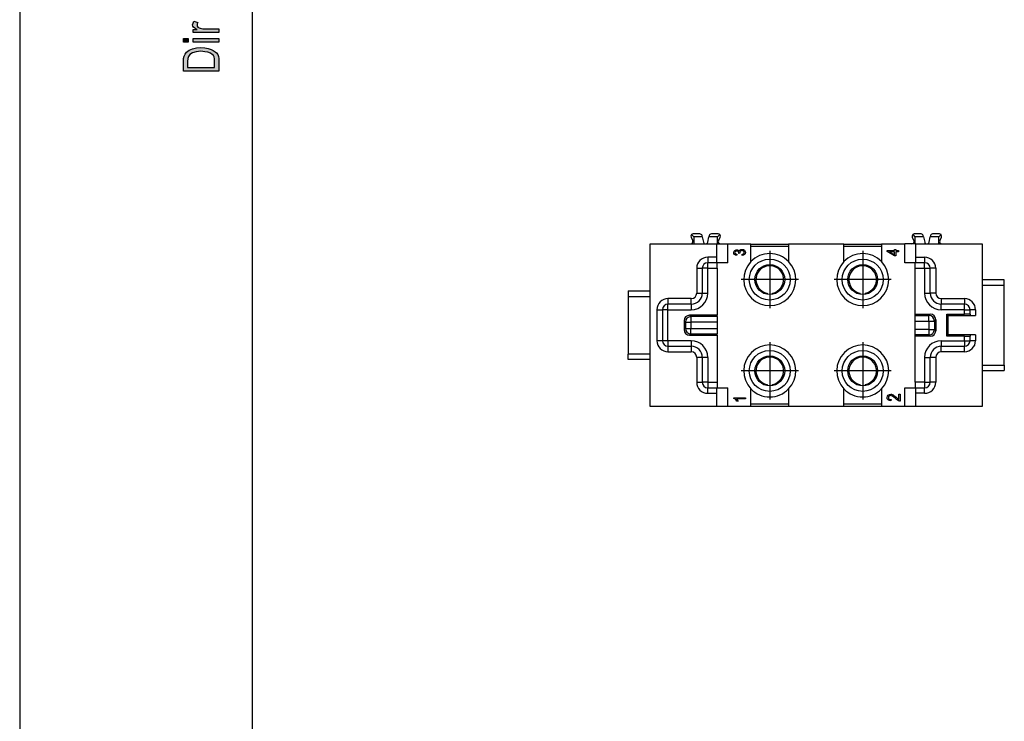
# Model space of a CAD drawing. Units: millimetres. Extents: x -404 to -194, y 225 to 522.
# Drawn here: x -404 to -315, y 288 to 352 of the extents above; entities that cross this region are included whole.
import ezdxf

# ---------------------------------------------------------------- set-up
doc = ezdxf.new("R2010")
doc.units = ezdxf.units.MM
doc.linetypes.add('DOT_CENTER', pattern=[14, 12, -1, 0, -1])
doc.layers.add('1', color=7, linetype='Continuous')

# ---------------------------------------------------------------- blocks, each defined once
blk = doc.blocks.new('_formato_A4', base_point=(-299, 373.5))
at = {"layer": '1', "linetype": 'Continuous'}
for points in [[(-386, 350.604), (-388.328, 350.604), (-388.328, 350.876), (-387.97, 350.876), (-388.169, 350.972), (-388.289, 351.068), (-388.348, 351.164), (-388.368, 351.276), (-388.328, 351.436), (-388.249, 351.612), (-387.891, 351.5), (-387.95, 351.372), (-387.97, 351.26), (-387.95, 351.164), (-387.891, 351.084), (-387.791, 351.004), (-387.672, 350.972), (-387.433, 350.924), (-387.214, 350.924), (-386, 350.924)], [(-388.786, 349.724), (-389.204, 349.724), (-389.204, 350.044), (-388.786, 350.044)], [(-386, 349.724), (-388.328, 349.724), (-388.328, 350.044), (-386, 350.044)]]:
    blk.add_hatch(color=7, dxfattribs=at).paths.add_polyline_path(points)
h = blk.add_hatch(color=7, dxfattribs=at)
h.paths.add_polyline_path([(-386, 347.1), (-389.204, 347.1), (-389.204, 347.98), (-389.184, 348.236), (-389.144, 348.444), (-389.045, 348.636), (-388.925, 348.812), (-388.667, 348.988), (-388.368, 349.116), (-388.01, 349.196), (-387.612, 349.228), (-387.254, 349.196), (-386.955, 349.148), (-386.697, 349.068), (-386.498, 348.972), (-386.318, 348.86), (-386.199, 348.748), (-386.1, 348.604), (-386.04, 348.428), (-386, 348.236), (-386, 348.028)])
h.paths.add_polyline_path([(-386.378, 347.436), (-386.378, 347.98), (-386.378, 348.204), (-386.418, 348.38), (-386.478, 348.508), (-386.597, 348.62), (-386.756, 348.732), (-386.995, 348.812), (-387.274, 348.86), (-387.612, 348.892), (-388.05, 348.844), (-388.388, 348.748), (-388.607, 348.604), (-388.746, 348.428), (-388.806, 348.236), (-388.826, 347.98), (-388.826, 347.436)], flags=16)
at = {"layer": '1', "color": 7, "linetype": 'Continuous'}
for p, q in [((-404, 522), (-404, 225)), ((-383, 517), (-383, 230)), ((-388.328, 351.436), (-388.249, 351.612)), ((-388.249, 351.612), (-387.891, 351.5)), ((-388.368, 351.276), (-388.328, 351.436)), ((-388.348, 351.164), (-388.368, 351.276)), ((-388.289, 351.068), (-388.348, 351.164)), ((-388.328, 350.876), (-387.97, 350.876)), ((-388.328, 350.604), (-388.328, 350.876)), ((-388.169, 350.972), (-388.289, 351.068)), ((-387.97, 350.876), (-388.169, 350.972)), ((-387.95, 351.372), (-387.97, 351.26)), ((-387.97, 351.26), (-387.95, 351.164)), ((-387.891, 351.5), (-387.95, 351.372)), ((-387.95, 351.164), (-387.891, 351.084)), ((-387.891, 351.084), (-387.791, 351.004)), ((-387.791, 351.004), (-387.672, 350.972)), ((-387.672, 350.972), (-387.433, 350.924)), ((-387.433, 350.924), (-387.214, 350.924)), ((-387.214, 350.924), (-386, 350.924)), ((-386, 350.924), (-386, 350.604)), ((-389.204, 350.044), (-388.786, 350.044)), ((-389.204, 349.724), (-389.204, 350.044)), ((-388.786, 350.044), (-388.786, 349.724)), ((-386, 350.604), (-388.328, 350.604)), ((-388.328, 350.044), (-386, 350.044)), ((-388.328, 349.724), (-388.328, 350.044)), ((-386, 350.044), (-386, 349.724)), ((-388.786, 349.724), (-389.204, 349.724)), ((-388.925, 348.812), (-388.667, 348.988)), ((-388.667, 348.988), (-388.368, 349.116)), ((-388.368, 349.116), (-388.01, 349.196)), ((-386, 349.724), (-388.328, 349.724)), ((-387.612, 348.892), (-388.05, 348.844)), ((-388.01, 349.196), (-387.612, 349.228)), ((-387.612, 349.228), (-387.254, 349.196)), ((-387.274, 348.86), (-387.612, 348.892)), ((-387.254, 349.196), (-386.955, 349.148)), ((-386.955, 349.148), (-386.697, 349.068)), ((-386.697, 349.068), (-386.498, 348.972)), ((-386.498, 348.972), (-386.318, 348.86)), ((-389.204, 347.98), (-389.184, 348.236)), ((-389.184, 348.236), (-389.144, 348.444)), ((-389.144, 348.444), (-389.045, 348.636)), ((-389.045, 348.636), (-388.925, 348.812)), ((-388.806, 348.236), (-388.826, 347.98)), ((-388.746, 348.428), (-388.806, 348.236)), ((-388.607, 348.604), (-388.746, 348.428)), ((-388.388, 348.748), (-388.607, 348.604)), ((-388.05, 348.844), (-388.388, 348.748)), ((-386.995, 348.812), (-387.274, 348.86)), ((-386.756, 348.732), (-386.995, 348.812)), ((-386.597, 348.62), (-386.756, 348.732)), ((-386.478, 348.508), (-386.597, 348.62)), ((-386.418, 348.38), (-386.478, 348.508)), ((-386.378, 348.204), (-386.418, 348.38)), ((-386.378, 347.98), (-386.378, 348.204)), ((-386.318, 348.86), (-386.199, 348.748)), ((-386.199, 348.748), (-386.1, 348.604)), ((-386.1, 348.604), (-386.04, 348.428)), ((-386.04, 348.428), (-386, 348.236)), ((-386, 348.236), (-386, 348.028)), ((-386, 348.028), (-386, 347.1)), ((-389.204, 347.1), (-389.204, 347.98)), ((-386, 347.1), (-389.204, 347.1)), ((-388.826, 347.98), (-388.826, 347.436)), ((-388.826, 347.436), (-386.378, 347.436)), ((-386.378, 347.436), (-386.378, 347.98))]:
    blk.add_line(p, q, dxfattribs=at)
blk = doc.blocks.new('A4', base_point=(-299, 373.5))
at = {"layer": '1'}
blk.add_blockref('_formato_A4', (-299, 373.5), dxfattribs=at)
blk = doc.blocks.new('BOCCOLA_2__23', base_point=(-337.45, 326.948))
at = {"color": 7, "linetype": 'Continuous'}
for p, q in [((-336.45, 327.05), (-336.45, 326.948)), ((-335.95, 326.948), (-335.95, 327.05))]:
    blk.add_line(p, q, dxfattribs=at)
blk.add_arc((-336.2, 328.275), 1.25, 281.53696, 258.46304, dxfattribs=at)
blk = doc.blocks.new('BOCCOLA_3__24', base_point=(-337.45, 318.698))
at = {"color": 7, "linetype": 'Continuous'}
for p, q in [((-336.45, 318.8), (-336.45, 318.698)), ((-335.95, 318.698), (-335.95, 318.8))]:
    blk.add_line(p, q, dxfattribs=at)
blk.add_arc((-336.2, 320.025), 1.25, 281.53696, 258.46304, dxfattribs=at)
blk = doc.blocks.new('54252_A_1_1_1__25', base_point=(-337.9, 316.85))
at = {"color": 7, "linetype": 'Continuous'}
for p, q in [((-337.9, 317.05), (-334.5, 317.05)), ((-337.9, 316.85), (-334.5, 316.85)), ((-329.5, 317.05), (-326.1, 317.05)), ((-329.5, 316.85), (-326.1, 316.85))]:
    blk.add_line(p, q, dxfattribs=at)
blk = doc.blocks.new('54252_A_1_2__26', base_point=(-337.9, 331.25))
at = {"color": 7, "linetype": 'Continuous'}
for p, q in [((-334.5, 331.45), (-337.9, 331.45)), ((-334.5, 331.25), (-337.9, 331.25)), ((-326.1, 331.45), (-329.5, 331.45)), ((-326.1, 331.25), (-329.5, 331.25))]:
    blk.add_line(p, q, dxfattribs=at)
blk = doc.blocks.new('BOCCOLA_4__27', base_point=(-329.05, 318.698))
at = {"color": 7, "linetype": 'Continuous'}
for p, q in [((-328.05, 318.8), (-328.05, 318.698)), ((-327.55, 318.698), (-327.55, 318.8))]:
    blk.add_line(p, q, dxfattribs=at)
blk.add_arc((-327.8, 320.025), 1.25, 281.53696, 258.46304, dxfattribs=at)
blk = doc.blocks.new('BOCCOLA_1__28', base_point=(-329.05, 326.948))
at = {"color": 7, "linetype": 'Continuous'}
for p, q in [((-328.05, 327.05), (-328.05, 326.948)), ((-327.55, 326.948), (-327.55, 327.05))]:
    blk.add_line(p, q, dxfattribs=at)
blk.add_arc((-327.8, 328.275), 1.25, 281.53696, 258.46304, dxfattribs=at)
blk = doc.blocks.new('CX_04_SCF__29', base_point=(-349, 316.8))
at = {"color": 7, "linetype": 'Continuous'}
for p, q in [((-343.317, 332.115), (-343.163, 331.785)), ((-343.282, 332.337), (-343.076, 332.132)), ((-342.521, 332.4), (-343.136, 332.4)), ((-342.301, 332.132), (-343.076, 332.132)), ((-343.076, 332.132), (-343.076, 331.5)), ((-342.301, 332.132), (-342.325, 332.243)), ((-342.301, 332.132), (-342.195, 331.657)), ((-341.805, 331.657), (-341.699, 332.132)), ((-341.675, 332.243), (-341.699, 332.132)), ((-340.924, 332.132), (-341.699, 332.132)), ((-340.864, 332.4), (-341.479, 332.4)), ((-340.924, 332.132), (-340.718, 332.337)), ((-340.924, 331.5), (-340.924, 332.132)), ((-340.837, 331.785), (-340.683, 332.115)), ((-323.317, 332.115), (-323.163, 331.785)), ((-323.282, 332.337), (-323.076, 332.132)), ((-322.521, 332.4), (-323.136, 332.4)), ((-322.301, 332.132), (-323.076, 332.132)), ((-323.076, 332.132), (-323.076, 331.5)), ((-322.301, 332.132), (-322.325, 332.243)), ((-322.301, 332.132), (-322.195, 331.657)), ((-321.805, 331.657), (-321.699, 332.132)), ((-321.675, 332.243), (-321.699, 332.132)), ((-320.924, 332.132), (-321.699, 332.132)), ((-320.864, 332.4), (-321.479, 332.4)), ((-320.924, 332.132), (-320.718, 332.337)), ((-320.924, 331.5), (-320.924, 332.132)), ((-320.837, 331.785), (-320.683, 332.115)), ((-347, 327.25), (-347, 331.5)), ((-347, 331.5), (-343.344, 331.5)), ((-343.344, 331.5), (-343.076, 331.5)), ((-343.076, 331.5), (-342, 331.5)), ((-342, 331.5), (-341, 331.5)), ((-341, 331.5), (-340.924, 331.5)), ((-341, 330.3), (-341, 331.5)), ((-340.924, 331.5), (-340.656, 331.5)), ((-340.656, 331.5), (-340, 331.5)), ((-340, 329.8), (-340, 331.5)), ((-340, 331.5), (-337.9, 331.5)), ((-337.9, 329.897), (-337.9, 331.5)), ((-334.5, 331.5), (-334.5, 329.897)), ((-334.5, 331.5), (-329.5, 331.5)), ((-329.5, 329.897), (-329.5, 331.5)), ((-326.1, 331.5), (-326.1, 329.897)), ((-326.1, 331.5), (-324, 331.5)), ((-324, 329.8), (-324, 331.5)), ((-323.344, 331.5), (-324, 331.5)), ((-323.076, 331.5), (-323.344, 331.5)), ((-323, 331.5), (-323.076, 331.5)), ((-323, 330.3), (-323, 331.5)), ((-323, 331.5), (-322, 331.5)), ((-322, 331.5), (-320.924, 331.5)), ((-320.924, 331.5), (-320.656, 331.5)), ((-320.656, 331.5), (-317, 331.5)), ((-317, 331.5), (-317, 328.25)), ((-341.8, 330.3), (-341.8, 329.8)), ((-341, 330.3), (-341.8, 330.3)), ((-341, 329.8), (-341, 330.3)), ((-339.454, 330.714), (-339.441, 330.776)), ((-339.435, 330.62), (-339.454, 330.714)), ((-339.441, 330.776), (-339.415, 330.839)), ((-339.383, 330.548), (-339.435, 330.62)), ((-339.415, 330.839), (-339.37, 330.886)), ((-339.293, 330.49), (-339.383, 330.548)), ((-339.37, 330.886), (-339.312, 330.927)), ((-339.338, 330.766), (-339.351, 330.714)), ((-339.351, 330.714), (-339.338, 330.657)), ((-339.299, 330.813), (-339.338, 330.766)), ((-339.338, 330.657), (-339.299, 330.615)), ((-339.312, 330.927), (-339.247, 330.948)), ((-339.247, 330.844), (-339.299, 330.813)), ((-339.299, 330.615), (-339.241, 330.584)), ((-339.183, 330.464), (-339.293, 330.49)), ((-339.247, 330.948), (-339.183, 330.958)), ((-339.183, 330.854), (-339.247, 330.844)), ((-339.241, 330.584), (-339.163, 330.568)), ((-339.183, 330.958), (-339.111, 330.948)), ((-339.105, 330.839), (-339.183, 330.854)), ((-339.163, 330.568), (-339.183, 330.464)), ((-339.111, 330.948), (-339.053, 330.927)), ((-339.053, 330.802), (-339.105, 330.839)), ((-339.053, 330.927), (-339.001, 330.886)), ((-339.014, 330.745), (-339.053, 330.802)), ((-339.008, 330.683), (-339.014, 330.745)), ((-339.014, 330.667), (-339.008, 330.672)), ((-338.904, 330.657), (-339.014, 330.667)), ((-339.008, 330.672), (-339.008, 330.683)), ((-339.001, 330.886), (-338.969, 330.839)), ((-338.969, 330.839), (-338.937, 330.906)), ((-338.937, 330.906), (-338.885, 330.958)), ((-338.898, 330.792), (-338.917, 330.73)), ((-338.917, 330.73), (-338.904, 330.657)), ((-338.859, 330.849), (-338.898, 330.792)), ((-338.885, 330.958), (-338.807, 330.99)), ((-338.795, 330.88), (-338.859, 330.849)), ((-338.807, 330.99), (-338.717, 331)), ((-338.717, 330.896), (-338.795, 330.88)), ((-338.717, 331), (-338.588, 330.979)), ((-338.633, 330.88), (-338.717, 330.896)), ((-338.71, 330.558), (-338.613, 330.579)), ((-338.691, 330.454), (-338.71, 330.558)), ((-338.568, 330.475), (-338.691, 330.454)), ((-338.562, 330.844), (-338.633, 330.88)), ((-338.613, 330.579), (-338.549, 330.615)), ((-338.588, 330.979), (-338.491, 330.917)), ((-338.478, 330.532), (-338.568, 330.475)), ((-338.516, 330.787), (-338.562, 330.844)), ((-338.549, 330.615), (-338.51, 330.662)), ((-338.503, 330.719), (-338.516, 330.787)), ((-338.51, 330.662), (-338.503, 330.719)), ((-338.491, 330.917), (-338.419, 330.823)), ((-338.419, 330.61), (-338.478, 330.532)), ((-338.419, 330.823), (-338.4, 330.714)), ((-338.4, 330.714), (-338.419, 330.61)), ((-325.6, 330.802), (-325.6, 330.886)), ((-325.6, 330.886), (-324.927, 330.886)), ((-324.927, 330.418), (-325.6, 330.802)), ((-325.387, 330.782), (-324.927, 330.516)), ((-324.927, 330.782), (-325.387, 330.782)), ((-324.927, 331), (-324.811, 331)), ((-324.927, 330.886), (-324.927, 331)), ((-324.927, 330.516), (-324.927, 330.782)), ((-324.811, 330.418), (-324.927, 330.418)), ((-324.811, 331), (-324.811, 330.886)), ((-324.811, 330.886), (-324.565, 330.886)), ((-324.811, 330.782), (-324.811, 330.418)), ((-324.565, 330.782), (-324.811, 330.782)), ((-324.565, 330.886), (-324.565, 330.782)), ((-323, 329.8), (-323, 330.3)), ((-323, 330.3), (-322.2, 330.3)), ((-322.2, 330.3), (-322.2, 329.8)), ((-342.8, 329.3), (-342.8, 327.05)), ((-342.8, 329.3), (-342.3, 329.3)), ((-342.3, 329.3), (-342.3, 327.05)), ((-341.8, 329.3), (-342.3, 329.3)), ((-341, 329.8), (-341.8, 329.8)), ((-341.8, 329.3), (-341.8, 329.8)), ((-341.8, 327.05), (-341.8, 329.3)), ((-341.8, 329.3), (-340.95, 329.3)), ((-340.95, 329.8), (-341, 329.8)), ((-340.95, 329.3), (-340.95, 329.8)), ((-340, 329.8), (-340.95, 329.8)), ((-340.95, 329.3), (-340.95, 325.05)), ((-323.05, 329.8), (-324, 329.8)), ((-323.05, 329.3), (-323.05, 329.8)), ((-323, 329.8), (-323.05, 329.8)), ((-323.05, 329.3), (-322.2, 329.3)), ((-323.05, 325.15), (-323.05, 329.3)), ((-322.2, 329.8), (-323, 329.8)), ((-322.2, 329.3), (-322.2, 329.8)), ((-322.2, 329.3), (-321.7, 329.3)), ((-322.2, 329.3), (-322.2, 327.05)), ((-321.7, 327.05), (-321.7, 329.3)), ((-321.2, 329.3), (-321.7, 329.3)), ((-321.2, 329.3), (-321.2, 327.05)), ((-317, 328.25), (-317, 327.75)), ((-315, 328.25), (-317, 328.25)), ((-315, 327.75), (-317, 327.75)), ((-317, 327.75), (-317, 320.55)), ((-315, 327.75), (-315, 328.25)), ((-315, 320.55), (-315, 327.75)), ((-349, 327.25), (-347, 327.25)), ((-349, 327.25), (-349, 326.75)), ((-349, 326.75), (-347, 326.75)), ((-349, 326.75), (-349, 321.55)), ((-347, 326.75), (-347, 327.25)), ((-347, 321.55), (-347, 326.75)), ((-342.8, 327.05), (-342.3, 327.05)), ((-342.3, 327.05), (-341.8, 327.05)), ((-322.2, 327.05), (-321.7, 327.05)), ((-321.2, 327.05), (-321.7, 327.05)), ((-345.4, 326.55), (-345.4, 326.05)), ((-343.3, 326.55), (-345.4, 326.55)), ((-345.4, 325.55), (-345.4, 326.05)), ((-343.3, 326.05), (-345.4, 326.05)), ((-343.3, 326.05), (-343.3, 326.55)), ((-343.3, 326.05), (-343.3, 325.55)), ((-320.7, 326.55), (-320.7, 326.05)), ((-320.7, 326.55), (-318.6, 326.55)), ((-318.6, 326.05), (-320.7, 326.05)), ((-320.7, 325.55), (-320.7, 326.05)), ((-318.6, 326.55), (-318.6, 326.05)), ((-318.6, 325.55), (-318.6, 326.05)), ((-346.4, 325.55), (-346.4, 322.75)), ((-346.4, 325.55), (-345.9, 325.55)), ((-345.9, 325.55), (-345.9, 322.75)), ((-345.4, 325.55), (-345.9, 325.55)), ((-345.4, 322.75), (-345.4, 325.55)), ((-345.4, 325.55), (-343.3, 325.55)), ((-343.332, 324.932), (-343.45, 325.05)), ((-340.95, 325.05), (-343.45, 325.05)), ((-343.332, 324.932), (-343.332, 324.432)), ((-340.95, 324.932), (-343.332, 324.932)), ((-340.95, 324.932), (-340.95, 325.05)), ((-340.95, 324.932), (-340.95, 324.432)), ((-323.05, 325.15), (-321.7, 325.15)), ((-323.05, 325.032), (-323.05, 325.15)), ((-323.05, 324.532), (-323.05, 325.032)), ((-323.05, 325.032), (-321.818, 325.032)), ((-321.7, 325.15), (-321.818, 325.032)), ((-321.818, 324.532), (-321.818, 325.032)), ((-318.6, 325.55), (-320.7, 325.55)), ((-320.2, 325.15), (-318.6, 325.15)), ((-320.2, 325.15), (-320.078, 325.028)), ((-320.2, 323.15), (-320.2, 325.15)), ((-320.078, 325.028), (-317.6, 325.028)), ((-320.078, 323.272), (-320.078, 325.028)), ((-318.6, 325.15), (-318.6, 325.55)), ((-318.6, 325.55), (-318.1, 325.55)), ((-317.6, 325.55), (-318.1, 325.55)), ((-318.1, 325.146), (-318.1, 325.55)), ((-318.1, 325.146), (-318.1, 325.032)), ((-317.6, 325.55), (-317.6, 325.028)), ((-343.95, 324.55), (-343.95, 323.75)), ((-343.832, 324.432), (-343.95, 324.55)), ((-343.832, 324.432), (-343.332, 324.432)), ((-343.832, 324.432), (-343.832, 323.868)), ((-343.332, 324.432), (-343.332, 323.868)), ((-340.95, 324.432), (-343.332, 324.432)), ((-340.95, 324.432), (-340.95, 323.868)), ((-323.05, 323.768), (-323.05, 324.532)), ((-323.05, 324.532), (-321.818, 324.532)), ((-321.818, 324.532), (-321.818, 323.768)), ((-321.818, 324.532), (-321.318, 324.532)), ((-321.2, 324.65), (-321.318, 324.532)), ((-321.318, 324.532), (-321.318, 323.768)), ((-321.2, 324.65), (-321.2, 323.65)), ((-343.832, 323.868), (-343.95, 323.75)), ((-343.832, 323.868), (-343.332, 323.868)), ((-343.332, 323.368), (-343.45, 323.25)), ((-343.45, 323.25), (-340.95, 323.25)), ((-343.332, 323.368), (-343.332, 323.868)), ((-343.332, 323.868), (-340.95, 323.868)), ((-343.332, 323.368), (-340.95, 323.368)), ((-340.95, 323.868), (-340.95, 323.368)), ((-340.95, 323.25), (-340.95, 323.368)), ((-340.95, 323.25), (-340.95, 319)), ((-323.05, 323.268), (-323.05, 323.768)), ((-321.818, 323.768), (-323.05, 323.768)), ((-323.05, 323.15), (-323.05, 323.268)), ((-321.818, 323.268), (-323.05, 323.268)), ((-323.05, 319), (-323.05, 323.15)), ((-321.7, 323.15), (-323.05, 323.15)), ((-321.818, 323.768), (-321.818, 323.268)), ((-321.818, 323.768), (-321.318, 323.768)), ((-321.818, 323.268), (-321.7, 323.15)), ((-321.318, 323.768), (-321.2, 323.65)), ((-320.078, 323.272), (-320.2, 323.15)), ((-318.6, 323.15), (-320.2, 323.15)), ((-317.6, 323.272), (-320.078, 323.272)), ((-318.6, 322.75), (-318.6, 323.15)), ((-318.1, 323.268), (-318.1, 323.154)), ((-318.1, 322.75), (-318.1, 323.154)), ((-317.6, 323.272), (-317.6, 322.75)), ((-345.9, 322.75), (-346.4, 322.75)), ((-345.4, 322.75), (-345.9, 322.75)), ((-345.4, 322.75), (-345.4, 322.25)), ((-343.3, 322.75), (-345.4, 322.75)), ((-345.4, 322.25), (-345.4, 321.75)), ((-345.4, 322.25), (-343.3, 322.25)), ((-343.3, 322.75), (-343.3, 322.25)), ((-343.3, 322.25), (-343.3, 321.75)), ((-320.7, 322.75), (-318.6, 322.75)), ((-320.7, 322.75), (-320.7, 322.25)), ((-320.7, 321.75), (-320.7, 322.25)), ((-320.7, 322.25), (-318.6, 322.25)), ((-318.6, 322.75), (-318.6, 322.25)), ((-318.6, 322.75), (-318.1, 322.75)), ((-318.6, 321.75), (-318.6, 322.25)), ((-317.6, 322.75), (-318.1, 322.75)), ((-347, 321.55), (-349, 321.55)), ((-349, 321.05), (-349, 321.55)), ((-347, 321.05), (-347, 321.55)), ((-345.4, 321.75), (-343.3, 321.75)), ((-318.6, 321.75), (-320.7, 321.75)), ((-347, 321.05), (-349, 321.05)), ((-347, 316.8), (-347, 321.05)), ((-342.8, 321.25), (-342.8, 319)), ((-342.3, 321.25), (-342.8, 321.25)), ((-341.8, 321.25), (-342.3, 321.25)), ((-342.3, 321.25), (-342.3, 319)), ((-341.8, 321.25), (-341.8, 319)), ((-322.2, 321.25), (-321.7, 321.25)), ((-322.2, 321.25), (-322.2, 319)), ((-321.7, 319), (-321.7, 321.25)), ((-321.2, 321.25), (-321.7, 321.25)), ((-321.2, 321.25), (-321.2, 319)), ((-317, 320.55), (-317, 320.05)), ((-317, 320.55), (-315, 320.55)), ((-315, 320.55), (-315, 320.05)), ((-317, 320.05), (-315, 320.05)), ((-317, 320.05), (-317, 316.8)), ((-342.8, 319), (-342.3, 319)), ((-341.8, 319), (-342.3, 319)), ((-341.8, 319), (-340.95, 319)), ((-341.8, 319), (-341.8, 318.5)), ((-340.95, 319), (-340.95, 318.5)), ((-323.05, 319), (-323.05, 318.5)), ((-322.2, 319), (-323.05, 319)), ((-322.2, 319), (-321.7, 319)), ((-322.2, 319), (-322.2, 318.5)), ((-321.2, 319), (-321.7, 319)), ((-341.8, 318), (-341.8, 318.5)), ((-341.8, 318.5), (-341, 318.5)), ((-341.8, 318), (-341, 318)), ((-341, 318.5), (-340.95, 318.5)), ((-341, 318), (-341, 318.5)), ((-341, 316.8), (-341, 318)), ((-340.95, 318.5), (-340, 318.5)), ((-340, 316.8), (-340, 318.5)), ((-337.9, 316.8), (-337.9, 318.403)), ((-334.5, 318.403), (-334.5, 316.8)), ((-329.5, 316.8), (-329.5, 318.403)), ((-326.1, 318.403), (-326.1, 316.8)), ((-325.6, 317.624), (-325.57, 317.738)), ((-325.57, 317.738), (-325.503, 317.834)), ((-325.503, 317.834), (-325.391, 317.894)), ((-325.421, 317.744), (-325.466, 317.684)), ((-325.354, 317.78), (-325.421, 317.744)), ((-325.391, 317.894), (-325.264, 317.918)), ((-325.279, 317.798), (-325.354, 317.78)), ((-325.19, 317.78), (-325.279, 317.798)), ((-325.264, 317.918), (-325.19, 317.912)), ((-325.19, 317.912), (-325.122, 317.894)), ((-325.1, 317.744), (-325.19, 317.78)), ((-325.122, 317.894), (-325.048, 317.858)), ((-324.988, 317.66), (-325.1, 317.744)), ((-325.048, 317.858), (-324.981, 317.816)), ((-324.981, 317.816), (-324.891, 317.75)), ((-324.891, 317.75), (-324.772, 317.648)), ((-324.548, 317.456), (-324.548, 317.93)), ((-324.548, 317.93), (-324.399, 317.93)), ((-324.399, 317.93), (-324.399, 317.3)), ((-324, 318.5), (-323.05, 318.5)), ((-324, 316.8), (-324, 318.5)), ((-323.05, 318.5), (-323, 318.5)), ((-323, 318.5), (-322.2, 318.5)), ((-323, 318), (-323, 318.5)), ((-323, 316.8), (-323, 318)), ((-322.2, 318), (-323, 318)), ((-322.2, 318), (-322.2, 318.5)), ((-339.441, 317.539), (-339.441, 317.607)), ((-339.441, 317.607), (-338.4, 317.607)), ((-339.37, 317.503), (-339.441, 317.539)), ((-339.299, 317.446), (-339.37, 317.503)), ((-339.228, 317.378), (-339.299, 317.446)), ((-339.176, 317.3), (-339.228, 317.378)), ((-339.208, 317.503), (-339.163, 317.456)), ((-338.4, 317.503), (-339.208, 317.503)), ((-339.053, 317.3), (-339.176, 317.3)), ((-339.163, 317.456), (-339.118, 317.404)), ((-339.118, 317.404), (-339.079, 317.347)), ((-339.079, 317.347), (-339.053, 317.3)), ((-338.4, 317.607), (-338.4, 317.503)), ((-325.578, 317.498), (-325.6, 317.624)), ((-325.51, 317.408), (-325.578, 317.498)), ((-325.399, 317.342), (-325.51, 317.408)), ((-325.466, 317.684), (-325.481, 317.618)), ((-325.481, 317.618), (-325.458, 317.54)), ((-325.458, 317.54), (-325.413, 317.486)), ((-325.413, 317.486), (-325.331, 317.45)), ((-325.257, 317.318), (-325.399, 317.342)), ((-325.331, 317.45), (-325.234, 317.438)), ((-325.234, 317.438), (-325.257, 317.318)), ((-324.846, 317.534), (-324.988, 317.66)), ((-324.742, 317.444), (-324.846, 317.534)), ((-324.772, 317.648), (-324.675, 317.558)), ((-324.66, 317.378), (-324.742, 317.444)), ((-324.675, 317.558), (-324.622, 317.51)), ((-324.578, 317.336), (-324.66, 317.378)), ((-324.622, 317.51), (-324.585, 317.48)), ((-324.585, 317.48), (-324.548, 317.456)), ((-324.503, 317.312), (-324.578, 317.336)), ((-324.451, 317.3), (-324.503, 317.312)), ((-324.399, 317.3), (-324.451, 317.3)), ((-341, 316.8), (-347, 316.8)), ((-340, 316.8), (-341, 316.8)), ((-337.9, 316.8), (-340, 316.8)), ((-329.5, 316.8), (-334.5, 316.8)), ((-324, 316.8), (-326.1, 316.8)), ((-323, 316.8), (-324, 316.8)), ((-317, 316.8), (-323, 316.8))]:
    blk.add_line(p, q, dxfattribs=at)
for centre, radius in [((-336.2, 328.275), 1.85), ((-336.2, 328.275), 1.35), ((-327.8, 328.275), 1.85), ((-327.8, 328.275), 1.35), ((-336.2, 320.025), 1.85), ((-336.2, 320.025), 1.35), ((-327.8, 320.025), 1.85), ((-327.8, 320.025), 1.35)]:
    blk.add_circle(centre, radius, dxfattribs=at)
for centre, radius, start, end in [((-343.136, 332.2), 0.2, 136.66078, 205), ((-343.136, 332.2), 0.2, 90, 136.66078), ((-342.521, 332.2), 0.2, 12.5, 90), ((-341.479, 332.2), 0.2, 90, 167.5), ((-340.864, 332.2), 0.2, 43.33922, 90), ((-340.864, 332.2), 0.2, 335, 43.33922), ((-323.136, 332.2), 0.2, 136.66078, 205), ((-323.136, 332.2), 0.2, 90, 136.66078), ((-322.521, 332.2), 0.2, 12.5, 90), ((-321.479, 332.2), 0.2, 90, 167.5), ((-320.864, 332.2), 0.2, 43.33922, 90), ((-320.864, 332.2), 0.2, 335, 43.33922), ((-343.344, 331.7), 0.2, 270, 25), ((-342, 331.7), 0.2, 192.5, 270), ((-342, 331.7), 0.2, 270, 347.5), ((-340.656, 331.7), 0.2, 155, 270), ((-323.344, 331.7), 0.2, 270, 25), ((-322, 331.7), 0.2, 192.5, 270), ((-322, 331.7), 0.2, 270, 347.5), ((-320.656, 331.7), 0.2, 155, 270), ((-341.8, 329.3), 1, 90, 180), ((-336.2, 328.275), 2.35, 43.66374, 136.33626), ((-327.8, 328.275), 2.35, 43.66374, 136.33626), ((-322.2, 329.3), 1, 0, 90), ((-341.8, 329.3), 0.5, 90, 180), ((-336.2, 328.275), 2.35, 136.33626, 43.66374), ((-327.8, 328.275), 2.35, 136.33626, 43.66374), ((-322.2, 329.3), 0.5, 0, 90), ((-343.3, 327.05), 1.5, 270, 0), ((-343.3, 327.05), 1, 270, 0), ((-343.3, 327.05), 0.5, 270, 0), ((-320.7, 327.05), 1.5, 180, 270), ((-320.7, 327.05), 1, 180, 270), ((-320.7, 327.05), 0.5, 180, 270), ((-345.4, 325.55), 1, 90, 180), ((-345.4, 325.55), 0.5, 90, 180), ((-318.6, 325.55), 1, 0, 90), ((-318.6, 325.55), 0.5, 0, 90), ((-343.45, 324.55), 0.5, 90, 180), ((-343.332, 324.432), 0.5, 90, 180), ((-321.818, 324.532), 0.5, 0, 90), ((-321.7, 324.65), 0.5, 0, 90), ((-343.45, 323.75), 0.5, 180, 270), ((-343.332, 323.868), 0.5, 180, 270), ((-321.818, 323.768), 0.5, 270, 0), ((-321.7, 323.65), 0.5, 270, 0), ((-345.4, 322.75), 1, 180, 270), ((-345.4, 322.75), 0.5, 180, 270), ((-343.3, 321.25), 1.5, 0, 90), ((-343.3, 321.25), 1, 0, 90), ((-336.2, 320.025), 2.35, 316.33626, 223.66374), ((-327.8, 320.025), 2.35, 316.33626, 223.66374), ((-320.7, 321.25), 1.5, 90, 180), ((-320.7, 321.25), 1, 90, 180), ((-318.6, 322.75), 1, 270, 0), ((-318.6, 322.75), 0.5, 270, 0), ((-343.3, 321.25), 0.5, 0, 90), ((-320.7, 321.25), 0.5, 90, 180), ((-341.8, 319), 1, 180, 270), ((-341.8, 319), 0.5, 180, 270), ((-322.2, 319), 0.5, 270, 0), ((-322.2, 319), 1, 270, 0), ((-336.2, 320.025), 2.35, 223.66374, 316.33626), ((-327.8, 320.025), 2.35, 223.66374, 316.33626)]:
    blk.add_arc(centre, radius, start, end, dxfattribs=at)
for points, knots in [([(-318.1, 325.146), (-318.101, 325.146), (-318.103, 325.146), (-318.109, 325.146), (-318.118, 325.147), (-318.131, 325.147), (-318.148, 325.148), (-318.168, 325.148), (-318.191, 325.148), (-318.218, 325.148), (-318.251, 325.149), (-318.29, 325.149), (-318.335, 325.149), (-318.384, 325.15), (-318.435, 325.15), (-318.489, 325.15), (-318.544, 325.15), (-318.581, 325.15), (-318.6, 325.15)], [0, 0, 0, 0, 0.0019729, 0.0077276, 0.0171885, 0.030263, 0.0468568, 0.0668747, 0.0902216, 0.116802, 0.1465207, 0.1886713, 0.2344241, 0.2832893, 0.334777, 0.3883974, 0.4436609, 0.5000774, 0.5000774, 0.5000774, 0.5000774]), ([(-318.1, 325.032), (-318.099, 325.032), (-318.097, 325.032), (-318.091, 325.031), (-318.082, 325.031), (-318.069, 325.031), (-318.052, 325.03), (-318.032, 325.03), (-318.009, 325.03), (-317.982, 325.029), (-317.949, 325.029), (-317.91, 325.029), (-317.865, 325.028), (-317.816, 325.028), (-317.765, 325.028), (-317.711, 325.028), (-317.656, 325.028), (-317.619, 325.028), (-317.6, 325.028)], [0, 0, 0, 0, 0.0019729, 0.0077276, 0.0171885, 0.030263, 0.0468568, 0.0668747, 0.0902216, 0.116802, 0.1465207, 0.1886713, 0.2344241, 0.2832893, 0.334777, 0.3883974, 0.4436609, 0.5000774, 0.5000774, 0.5000774, 0.5000774]), ([(-318.6, 323.15), (-318.581, 323.15), (-318.544, 323.15), (-318.489, 323.15), (-318.435, 323.15), (-318.384, 323.15), (-318.335, 323.151), (-318.29, 323.151), (-318.251, 323.151), (-318.218, 323.152), (-318.191, 323.152), (-318.168, 323.152), (-318.148, 323.152), (-318.131, 323.153), (-318.118, 323.153), (-318.109, 323.154), (-318.103, 323.154), (-318.101, 323.154), (-318.1, 323.154)], [0, 0, 0, 0, 0.0564165, 0.11168, 0.1653005, 0.2167882, 0.2656533, 0.3114061, 0.3535567, 0.3832754, 0.4098558, 0.4332027, 0.4532206, 0.4698144, 0.482889, 0.4923499, 0.4981045, 0.5000774, 0.5000774, 0.5000774, 0.5000774]), ([(-317.6, 323.272), (-317.619, 323.272), (-317.656, 323.272), (-317.711, 323.272), (-317.765, 323.272), (-317.816, 323.272), (-317.865, 323.272), (-317.91, 323.271), (-317.949, 323.271), (-317.982, 323.271), (-318.009, 323.27), (-318.032, 323.27), (-318.052, 323.27), (-318.069, 323.269), (-318.082, 323.269), (-318.091, 323.269), (-318.097, 323.268), (-318.099, 323.268), (-318.1, 323.268)], [0, 0, 0, 0, 0.0564165, 0.11168, 0.1653005, 0.2167882, 0.2656533, 0.3114061, 0.3535567, 0.3832754, 0.4098558, 0.4332027, 0.4532206, 0.4698144, 0.482889, 0.4923499, 0.4981045, 0.5000774, 0.5000774, 0.5000774, 0.5000774])]:
    blk.add_open_spline(points, degree=3, knots=knots, dxfattribs=at)
at = {"layer": '1', "color": 7, "linetype": 'DOT_CENTER'}
for p, q in [((-336.2, 330.86), (-336.2, 325.69)), ((-327.8, 330.86), (-327.8, 325.69)), ((-333.615, 328.275), (-338.785, 328.275)), ((-325.215, 328.275), (-330.385, 328.275)), ((-336.2, 322.61), (-336.2, 317.44)), ((-327.8, 322.61), (-327.8, 317.44)), ((-333.615, 320.025), (-338.785, 320.025)), ((-325.215, 320.025), (-330.385, 320.025))]:
    blk.add_line(p, q, dxfattribs=at)
blk = doc.blocks.new('CX_04_SCF__30', base_point=(-349, 316.8))
for name, p in [('CX_04_SCF__29', (-349, 316.8)), ('54252_A_1_2__26', (-337.9, 331.25)), ('BOCCOLA_2__23', (-337.45, 326.948)), ('BOCCOLA_1__28', (-329.05, 326.948)), ('BOCCOLA_3__24', (-337.45, 318.698)), ('BOCCOLA_4__27', (-329.05, 318.698)), ('54252_A_1_1_1__25', (-337.9, 316.85))]:
    blk.add_blockref(name, p)
blk = doc.blocks.new('Superiore1', base_point=(-332, 324.6))
blk.add_blockref('CX_04_SCF__30', (-349, 316.8))

msp = doc.modelspace()

# ---------------------------------------------------------------- block references
for name, p in [('A4', (-299, 373.5)), ('Superiore1', (-332, 324.6))]:
    msp.add_blockref(name, p)

doc.saveas('drawing.dxf')
